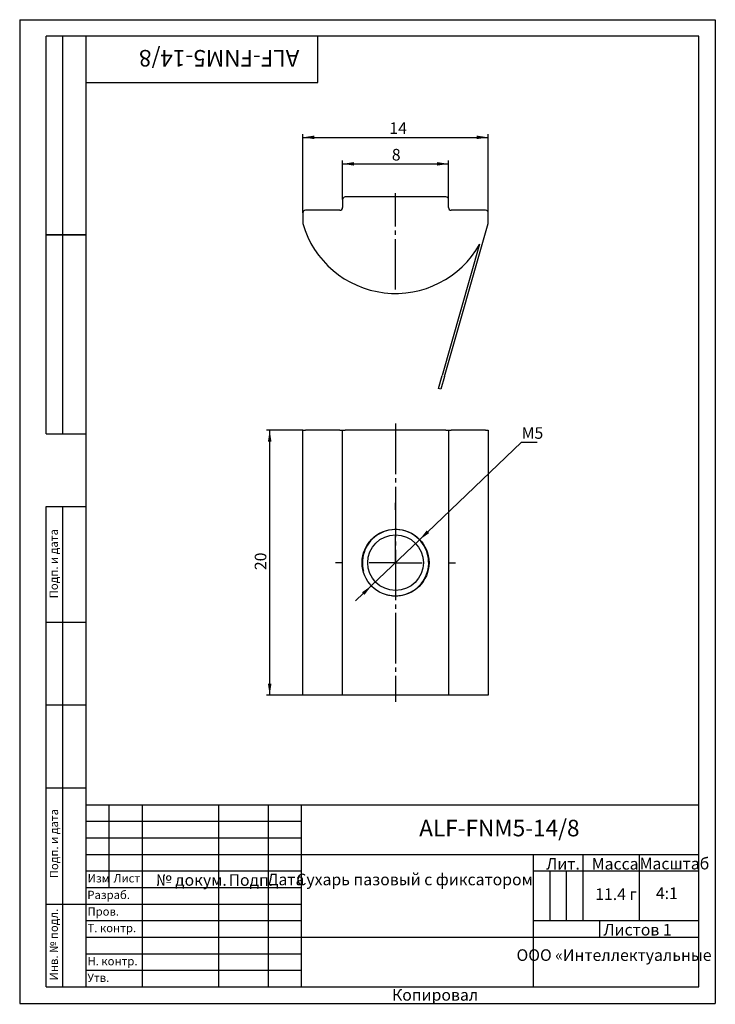
# Model space of a CAD drawing. Extents: x 0 to 210, y 0 to 297.
import ezdxf

# ---------------------------------------------------------------- set-up
doc = ezdxf.new("R2010")
doc.units = 0
doc.linetypes.add('SLD-ОСЕВАЯ', pattern=[19.05, 15.24, -1.27, 1.27, -1.27])
doc.linetypes.add('SLD-СПЛОШНАЯ', pattern=[0])
doc.layers.get('0').update_dxf_attribs({"linetype": 'CONTINUOUS'})
doc.layers.add('ОСЕВЫЕ', color=7, linetype='SLD-СПЛОШНАЯ')
doc.styles.add('SLDTEXTSTYLE0', font='TXT', dxfattribs={"width": 0.7, "bigfont": 'bigfont'})
doc.styles.add('SLDTEXTSTYLE1', font='TXT', dxfattribs={"width": 0.7})
doc.styles.add('SLDTEXTSTYLE2', font='TXT', dxfattribs={"width": 0.673625, "bigfont": 'bigfont'})
doc.styles.add('SLDTEXTSTYLE3', font='TXT', dxfattribs={"width": 0.673625})
doc.dimstyles.new('SLDDIMSTYLE0', dxfattribs={"dimtxt": 3.5, "dimasz": 3.5, "dimexe": 0, "dimexo": 0.0625, "dimgap": 0.875, "dimtad": 2, "dimdec": 1, "dimlfac": 0.25, "dimrnd": 1e-09, "dimzin": 12, "dimtxsty": 'SLDTEXTSTYLE1', "dimsah": 1, "dimcen": 0.09, "dimazin": 3, "dimtfac": 1, "dimtdec": 3, "dimtofl": 0, "dimtmove": 0, "dimatfit": 3, "dimtolj": 1, "dimtzin": 12})
doc.dimstyles.new('SLDDIMSTYLE1', dxfattribs={"dimtxt": 3.5, "dimasz": 3.5, "dimexe": 0, "dimexo": 0.0625, "dimgap": 0.875, "dimtad": 0, "dimtih": 1, "dimtoh": 1, "dimdec": 1, "dimlfac": 0.25, "dimrnd": 1e-09, "dimzin": 12, "dimtxsty": 'SLDTEXTSTYLE1', "dimsah": 1, "dimcen": 0, "dimazin": 3, "dimtfac": 1, "dimtdec": 3, "dimtmove": 0, "dimatfit": 3, "dimtolj": 1, "dimtzin": 12})

# ---------------------------------------------------------------- blocks, each defined once
blk = doc.blocks.new('_D')
at = {"color": 7, "linetype": 'SLD-СПЛОШНАЯ'}
for p, q in [((97.47, 242.68), (97.47, 254.47)), ((97.47, 253.47), (129.47, 253.47)), ((129.47, 242.68), (129.47, 254.47))]:
    blk.add_line(p, q, dxfattribs=at)
for points in [[(97.47, 253.47), (100.97, 252.94), (100.97, 254.01)], [(129.47, 253.47), (125.97, 254.01), (125.97, 252.94)]]:
    blk.add_solid(points, dxfattribs=at)
at = {"color": 7, "linetype": 'SLD-СПЛОШНАЯ', "insert": (112.35, 257.99), "char_height": 3.5, "attachment_point": 1, "style": 'SLDTEXTSTYLE1'}
blk.add_mtext('8', dxfattribs=at)
blk = doc.blocks.new('_D_1')
at = {"color": 7, "linetype": 'SLD-СПЛОШНАЯ'}
for p, q in [((85.47, 238.68), (85.47, 262.47)), ((141.47, 238.68), (141.47, 262.47)), ((85.47, 261.47), (141.47, 261.47))]:
    blk.add_line(p, q, dxfattribs=at)
for points in [[(85.47, 261.47), (88.97, 260.94), (88.97, 262.01)], [(141.47, 261.47), (137.97, 262.01), (137.97, 260.94)]]:
    blk.add_solid(points, dxfattribs=at)
at = {"color": 7, "linetype": 'SLD-СПЛОШНАЯ', "insert": (111.6, 265.99), "char_height": 3.5, "attachment_point": 1, "style": 'SLDTEXTSTYLE1'}
blk.add_mtext('14', dxfattribs=at)
blk = doc.blocks.new('_D_2')
at = {"color": 7, "linetype": 'SLD-СПЛОШНАЯ'}
for p, q in [((120.7, 139.97), (151.53, 169.45)), ((151.53, 169.45), (156.25, 169.45)), ((106.24, 126.15), (120.7, 139.97)), ((106.24, 126.15), (101.38, 121.5))]:
    blk.add_line(p, q, dxfattribs=at)
for points in [[(120.7, 139.97), (123.6, 142), (122.85, 142.78)], [(106.24, 126.15), (103.34, 124.12), (104.08, 123.34)]]:
    blk.add_solid(points, dxfattribs=at)
at = {"color": 7, "linetype": 'SLD-СПЛОШНАЯ', "insert": (151.53, 173.96), "char_height": 3.5, "attachment_point": 1, "style": 'SLDTEXTSTYLE1'}
blk.add_mtext('M5', dxfattribs=at)
blk = doc.blocks.new('_D_3')
at = {"color": 7, "linetype": 'SLD-СПЛОШНАЯ'}
for p, q in [((85.46, 173.06), (74.47, 173.06)), ((75.47, 93.06), (75.47, 173.06)), ((85.46, 93.06), (74.47, 93.06))]:
    blk.add_line(p, q, dxfattribs=at)
for points in [[(75.47, 173.06), (74.93, 169.56), (76.01, 169.56)], [(75.47, 93.06), (76.01, 96.56), (74.93, 96.56)]]:
    blk.add_solid(points, dxfattribs=at)
at = {"color": 7, "linetype": 'SLD-СПЛОШНАЯ', "insert": (70.96, 130.82), "char_height": 3.5, "attachment_point": 1, "rotation": 90, "style": 'SLDTEXTSTYLE1'}
blk.add_mtext('20', dxfattribs=at)
blk = doc.blocks.new('SW_CENTERMARKSYMBOL_0')
at = {"color": 0, "linetype": 'SLD-СПЛОШНАЯ'}
for p, q in [((0, 16), (0, 18.1)), ((0, 0), (0, 8)), ((-16, 0), (-18.1, 0)), ((0, 0), (-8, 0)), ((0, 0), (0, -8)), ((0, 0), (8, 0)), ((16, 0), (18.1, 0)), ((0, -16), (0, -18.1))]:
    blk.add_line(p, q, dxfattribs=at)

msp = doc.modelspace()

# ---------------------------------------------------------------- linework, layer by layer
at = {"color": 7, "linetype": 'SLD-СПЛОШНАЯ'}
for p, q in [((8, 172), (8, 292)), ((20, 292), (8, 292)), ((8, 172), (8, 292)), ((13, 172), (13, 292)), ((13, 172), (13, 292)), ((20, 292), (20, 5)), ((205, 292), (20, 292)), ((20, 292), (20, 5)), ((90, 278), (90, 292)), ((205, 5), (205, 292)), ((20, 278), (90, 278)), ((97.47, 242.67), (97.47, 240.27)), ((128.67, 243.47), (98.27, 243.47)), ((129.47, 240.27), (129.47, 242.67)), ((85.47, 238.67), (85.47, 235.47)), ((96.67, 239.47), (86.27, 239.47)), ((140.67, 239.47), (130.27, 239.47)), ((141.47, 235.47), (141.47, 238.67)), ((128.28, 189.32), (141.47, 235.47)), ((8, 232), (20, 232)), ((20, 232), (8, 232)), ((138.84, 229.18), (127.51, 189.54)), ((103.47, 216.12), (103.47, 216.11)), ((123.47, 216.11), (123.47, 216.12)), ((126.41, 185.69), (127.51, 189.54)), ((128.28, 189.32), (127.18, 185.47)), ((127.18, 185.47), (126.41, 185.69)), ((85.47, 93.06), (85.47, 173.06)), ((85.47, 173.06), (86.27, 173.06)), ((96.67, 173.06), (86.27, 173.06)), ((96.67, 173.06), (97.47, 173.06)), ((97.47, 93.06), (97.47, 173.06)), ((97.47, 173.06), (98.27, 173.06)), ((128.67, 173.06), (98.27, 173.06)), ((128.67, 173.06), (129.47, 173.06)), ((129.47, 173.06), (129.47, 93.06)), ((129.47, 173.06), (130.27, 173.06)), ((140.67, 173.06), (130.27, 173.06)), ((140.67, 173.06), (141.47, 173.06)), ((141.47, 173.06), (141.47, 93.06)), ((8, 172), (20, 172)), ((8, 5), (8, 150)), ((8, 150), (20, 150)), ((13, 5), (13, 150)), ((20, 115), (8, 115)), ((86.27, 93.06), (85.47, 93.06)), ((96.67, 93.06), (86.27, 93.06)), ((97.47, 93.06), (96.67, 93.06)), ((98.27, 93.06), (97.47, 93.06)), ((128.67, 93.06), (98.27, 93.06)), ((129.47, 93.06), (128.67, 93.06)), ((130.27, 93.06), (129.47, 93.06)), ((140.67, 93.06), (130.27, 93.06)), ((141.47, 93.06), (140.67, 93.06)), ((20, 90), (8, 90)), ((20, 65), (8, 65)), ((20, 60), (205, 60)), ((20, 60), (20, 5)), ((27, 35), (27, 60)), ((37, 60), (37, 5)), ((60, 60), (60, 5)), ((75, 60), (75, 5)), ((85, 60), (85, 5)), ((20, 55), (85, 55)), ((20, 50), (85, 50)), ((20, 45), (85, 45)), ((85, 45), (205, 45)), ((155, 45), (155, 5)), ((170, 45), (170, 25)), ((187, 45), (187, 25)), ((20, 40), (85, 40)), ((155, 40), (205, 40)), ((160, 40), (160, 25)), ((165, 40), (165, 25)), ((20, 35), (85, 35)), ((8, 30), (20, 30)), ((20, 30), (85, 30)), ((20, 25), (85, 25)), ((155, 25), (205, 25)), ((175, 25), (175, 20)), ((20, 20), (85, 20)), ((85, 20), (205, 20)), ((20, 15), (85, 15)), ((20, 10), (85, 10)), ((8, 5), (20, 5)), ((20, 5), (205, 5))]:
    msp.add_line(p, q, dxfattribs=at)
at = {"color": 7, "linetype": 'SLD-ОСЕВАЯ'}
for p, q in [((113.47, 215.53), (113.47, 244.63)), ((113.47, 175.06), (113.47, 91.06))]:
    msp.add_line(p, q, dxfattribs=at)
at = {"color": 7, "linetype": 'SLD-СПЛОШНАЯ'}
for radius in [10.1, 8.4]:
    msp.add_circle((113.47, 133.06), radius, dxfattribs=at)
for centre, radius, start, end in [((98.27, 242.67), 0.8, 90, 180), ((128.67, 242.67), 0.8, 0, 90), ((86.27, 238.67), 0.8, 90, 180), ((96.67, 240.27), 0.8, 270, 0), ((130.27, 240.27), 0.8, 180, 270), ((140.67, 238.67), 0.8, 0, 90), ((113.47, 243.47), 29.12, 195.9454, 330.5934), ((113.47, 133.06), 10, 255, 195)]:
    msp.add_arc(centre, radius, start, end, dxfattribs=at)
at = {"layer": 'ОСЕВЫЕ'}
for p, q in [((0, 297), (210, 297)), ((0, 297), (0, 0)), ((210, 297), (210, 0)), ((0, 0), (210, 0))]:
    msp.add_line(p, q, dxfattribs=at)

# ---------------------------------------------------------------- block references
at = {"color": 7, "linetype": 'CONTINUOUS'}
msp.add_blockref('SW_CENTERMARKSYMBOL_0', (113.47, 133.06), dxfattribs=at)

# ---------------------------------------------------------------- texts
at = {"color": 7, "linetype": 'CONTINUOUS', "attachment_point": 1}
for s, insert, char_height, rotation, style in [('ALF-FNM5-14/8', (84.42, 282.85), 5, 180, 'SLDTEXTSTYLE1'), ('Подп. и дата', (9.02, 122.3), 2.5, 90, 'SLDTEXTSTYLE0'), ('Подп. и дата', (9.11, 37.79), 2.5, 90, 'SLDTEXTSTYLE0'), ('Инв. № подл.', (9.03, 6.96), 2.5, 90, 'SLDTEXTSTYLE0')]:
    msp.add_mtext(s, dxfattribs=dict(at, insert=insert, char_height=char_height, rotation=rotation, style=style))
at = {"color": 7, "linetype": 'CONTINUOUS'}
for s, insert, char_height, attachment_point, style in [('ALF-FNM5-14/8', (144.81, 55.44), 5, 2, 'SLDTEXTSTYLE1'), ('Лит.', (158.95, 43.9), 3.5, 1, 'SLDTEXTSTYLE0'), ('Масса', (172.7, 43.9), 3.5, 1, 'SLDTEXTSTYLE0'), ('Масштаб', (187.15, 43.96), 3.5, 1, 'SLDTEXTSTYLE0'), ('Изм', (20.52, 39.03), 2.5, 1, 'SLDTEXTSTYLE2'), ('Лист', (28.33, 39.03), 2.5, 1, 'SLDTEXTSTYLE0'), ('№ докум.', (41.11, 39.02), 3.5, 1, 'SLDTEXTSTYLE0'), ('Подп.', (63.06, 39), 3.5, 1, 'SLDTEXTSTYLE0'), ('Дата', (74.72, 39.17), 3.5, 1, 'SLDTEXTSTYLE0'), ('Сухарь пазовый с фиксатором', (119.21, 39.17), 3.5, 2, 'SLDTEXTSTYLE0'), ('.', (25.18, 38.19), 1.59, 1, 'SLDTEXTSTYLE3'), ('Разраб.', (20.42, 34.02), 2.5, 1, 'SLDTEXTSTYLE0'), ('11.4 г', (173.74, 34.72), 3.5, 1, 'SLDTEXTSTYLE0'), ('4:1', (195.38, 35.01), 3.5, 2, 'SLDTEXTSTYLE1'), ('Пров.', (20.47, 29), 2.5, 1, 'SLDTEXTSTYLE0'), ('Т. контр.', (20.47, 24.01), 2.5, 1, 'SLDTEXTSTYLE0'), ('Листов 1', (176.24, 24), 3.5, 1, 'SLDTEXTSTYLE0'), ('ООО «Интеллектуальные', (179.43, 16.34), 3.5, 2, 'SLDTEXTSTYLE0'), ('Н. контр.', (20.46, 14.01), 2.5, 1, 'SLDTEXTSTYLE0'), ('Утв.', (20.45, 9), 2.5, 1, 'SLDTEXTSTYLE0'), ('Копировал', (112.4, 4.33), 3.5, 1, 'SLDTEXTSTYLE0')]:
    msp.add_mtext(s, dxfattribs=dict(at, insert=insert, char_height=char_height, attachment_point=attachment_point, style=style))

# ---------------------------------------------------------------- dimensions: what is measured, and where the dimension line sits
at = {"color": 7, "linetype": 'SLD-СПЛОШНАЯ'}
for base, p1, p2, picture, middle in [((141.47, 261.47), (85.47, 238.67), (141.47, 238.67), '_D_1', (113.47, 261.47)), ((129.47, 253.47), (97.47, 242.67), (129.47, 242.67), '_D', (113.47, 253.47))]:
    dim = msp.add_linear_dim(base=base, p1=p1, p2=p2, dimstyle='SLDDIMSTYLE0', dxfattribs=at)
    dim.commit()
    dim.dimension.update_dxf_attribs({"geometry": picture, "text_midpoint": middle, "dimtype": 160})
dim = msp.add_linear_dim(base=(75.47, 173.06), p1=(85.47, 93.06), p2=(85.47, 173.06), angle=90, dimstyle='SLDDIMSTYLE0', dxfattribs=at)
dim.commit()
dim.dimension.update_dxf_attribs({"geometry": '_D_3', "text_midpoint": (75.47, 133.06), "dimtype": 160})
dim = msp.add_diameter_dim_2p(p1=(120.7, 139.97), p2=(106.24, 126.15), text='M5', dimstyle='SLDDIMSTYLE1', override={"dimpost": '<>'}, dxfattribs=at)
dim.commit()
dim.dimension.update_dxf_attribs({"geometry": '_D_2', "text_midpoint": (153.89, 172.12), "dimtype": 163})

doc.saveas('drawing.dxf')
